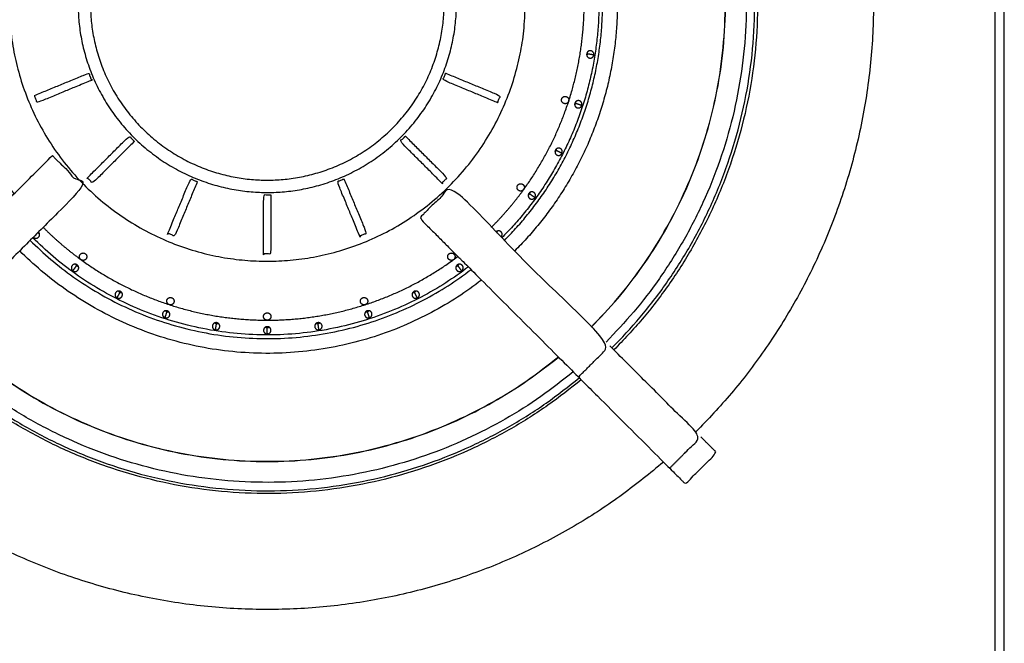
# Model space of a CAD drawing. Units: millimetres. Extents: x -43 to 43, y -105 to 73.
# Drawn here: x 13 to 40, y 18 to 35 of the extents above; entities that cross this region are included whole.
import ezdxf

# ---------------------------------------------------------------- set-up
doc = ezdxf.new("R2010")
doc.units = ezdxf.units.MM
doc.layers.add('GRC-700 SERIES COOKING', color=7, linetype='Continuous')

msp = doc.modelspace()

# ---------------------------------------------------------------- linework, layer by layer
at = {"layer": 'GRC-700 SERIES COOKING'}
for points in [[(40, 2.366), (40, 66.034)], [(39.763, 2.394), (39.741, 2.418), (20, 2.418), (0.259, 2.418), (0.259, 65.961)], [(13.679, 32.81, 0.049), (15.158, 33.422, 0.049), (15.234, 33.237, 0.049), (13.756, 32.625, 0.049), (13.679, 32.81, 0.049)], [(24.842, 33.422, 0.049), (24.766, 33.237, 0.049), (26.244, 32.625, 0.049), (26.321, 32.81, 0.049), (24.842, 33.422, 0.049)], [(16.394, 31.572, 0.049), (16.252, 31.714, 0.049), (15.121, 30.582, 0.049), (15.262, 30.441, 0.049), (16.394, 31.572, 0.049)], [(23.748, 31.714, 0.049), (23.606, 31.572, 0.049), (24.738, 30.441, 0.049), (24.879, 30.582, 0.049), (23.748, 31.714, 0.049)], [(14.17, 31.187, 0.049), (9.859, 26.876, 0.049), (10.708, 26.027, 0.049), (15.019, 30.339, 0.049), (14.17, 31.187, 0.049)], [(18.102, 30.477, 0.049), (17.918, 30.554, 0.049), (17.305, 29.076, 0.049), (17.49, 28.999, 0.049), (18.102, 30.477, 0.049)], [(22.082, 30.554, 0.049), (21.898, 30.477, 0.049), (22.51, 28.999, 0.049), (22.695, 29.076, 0.049), (22.082, 30.554, 0.049)], [(28.444, 25.179, 0.049), (29.292, 26.027, 0.049), (24.981, 30.339, 0.049), (24.133, 29.49, 0.049), (28.444, 25.179, 0.049), (30.919, 22.704, 0.049), (31.345, 22.278, 0.049), (32.194, 23.126, 0.049), (31.767, 23.553, 0.049)], [(20.1, 30.12, 0.049), (19.9, 30.12, 0.049), (19.9, 28.52, 0.049), (20.1, 28.52, 0.049), (20.1, 30.12, 0.049)], [(30.919, 22.704, 0.049), (31.767, 23.553, 0.049), (29.292, 26.027, 0.049)]]:
    msp.add_open_spline(points, degree=1, dxfattribs=at)
for points, weights, knots in [([(39.741, 65.961), (39.741, 34.19), (39.741, 2.418), (39.762, 2.405), (39.784, 2.392)], [1, 1, 1, 0.999992253112, 1], [0, 0, 0, 1, 1, 1.502627, 1.502627, 1.502627]), ([(13.565, 41.755, 0.049), (10.9, 39.089, 0.049), (10.9, 35.32, 0.049), (10.9, 32.238, 0.049), (12.773, 29.79, 0.049)], [1, 0.923879532511, 1, 0.947147469285, 1], [0, 0, 0, 71.471233, 71.471233, 130.907412, 130.907412, 130.907412]), ([(13.919, 41.401, 0.049), (13.44, 40.922, 0.049), (13.042, 40.375, 0.049), (12.242, 39.273, 0.049), (11.821, 37.977, 0.049), (11.4, 36.682, 0.049), (11.4, 35.32, 0.049), (11.4, 33.958, 0.049), (11.821, 32.662, 0.049), (12.242, 31.367, 0.049), (13.042, 30.265, 0.049), (13.086, 30.205, 0.049), (13.13, 30.147, 0.049)], [1, 0.996917333733, 1, 0.987688340595, 1, 0.987688340595, 1, 0.987688340595, 1, 0.987688340595, 1, 0.999963500489, 1], [0, 0, 0, 13.508848, 13.508848, 40.526545, 40.526545, 67.544242, 67.544242, 94.561939, 94.561939, 121.579636, 121.579636, 123.049199, 123.049199, 123.049199]), ([(27.512, 41.135, 0.049), (29.5, 38.567, 0.049), (29.5, 35.32, 0.049), (29.5, 31.385, 0.049), (26.718, 28.602, 0.049)], [1, 0.946245651149, 1, 0.923879532511, 1], [0, 0, 0, 62.580683, 62.580683, 137.193508, 137.193508, 137.193508]), ([(26.435, 28.885, 0.049), (29.1, 31.55, 0.049), (29.1, 35.32, 0.049), (29.1, 38.402, 0.049), (27.227, 40.85, 0.049)], [1, 0.923879532511, 1, 0.947147469285, 1], [0, 0, 0, 71.471233, 71.471233, 130.907412, 130.907412, 130.907412]), ([(14.865, 35.32, 0.049), (14.865, 30.185, 0.049), (20, 30.185, 0.049), (25.135, 30.185, 0.049), (25.135, 35.32, 0.049), (25.135, 40.455, 0.049), (20, 40.455, 0.049), (14.865, 40.455, 0.049), (14.865, 35.32, 0.049), (14.833, 35.32, 0.049), (14.8, 35.32, 0.049), (14.8, 35.27, 0.049), (14.8, 35.22, 0.049), (14, 35.22, 0.049), (13.2, 35.22, 0.049), (13.2, 35.27, 0.049), (13.2, 35.32, 0.049), (13.1, 35.32, 0.049), (13, 35.32, 0.049), (13, 28.32, 0.049), (20, 28.32, 0.049), (27, 28.32, 0.049), (27, 35.32, 0.049), (26.9, 35.32, 0.049), (26.8, 35.32, 0.049)], [1, 0.707106781187, 1, 0.707106781187, 1, 0.707106781187, 1, 0.707106781187, 1, 1, 1, 1, 1, 1, 1, 1, 1, 1, 1, 0.707106781187, 1, 0.707106781187, 1, 1, 1], [0, 0, 0, 80.656769, 80.656769, 161.313537, 161.313537, 241.970306, 241.970306, 322.627074, 322.627074, 323.627074, 323.627074, 324.627074, 324.627074, 325.627074, 325.627074, 326.627074, 326.627074, 327.627074, 327.627074, 437.582817, 437.582817, 547.53856, 547.53856, 548.53856, 548.53856, 548.53856]), ([(26.081, 29.239, 0.049), (26.56, 29.717, 0.049), (26.958, 30.265, 0.049), (27.758, 31.367, 0.049), (28.179, 32.662, 0.049), (28.148, 32.567, 0.049), (28.053, 32.598, 0.049), (27.958, 32.629, 0.049), (27.989, 32.724, 0.049), (28.02, 32.819, 0.049), (28.115, 32.788, 0.049), (28.21, 32.757, 0.049), (28.179, 32.662, 0.049), (28.6, 33.958, 0.049), (28.6, 35.32, 0.049), (28.6, 36.682, 0.049), (28.179, 37.977, 0.049), (27.758, 39.273, 0.049), (26.958, 40.375, 0.049), (26.914, 40.434, 0.049), (26.87, 40.493, 0.049)], [1, 0.996917333733, 1, 0.987688340595, 1, 0.707106781187, 1, 0.707106781187, 1, 0.707106781187, 1, 0.707106781187, 1, 0.987688340595, 1, 0.987688340595, 1, 0.987688340595, 1, 0.999963500489, 1], [0, 0, 0, 13.508848, 13.508848, 40.526545, 40.526545, 42.097342, 42.097342, 43.668138, 43.668138, 45.238934, 45.238934, 46.809731, 46.809731, 73.827427, 73.827427, 100.845124, 100.845124, 127.862821, 127.862821, 129.332384, 129.332384, 129.332384]), ([(15.2, 35.32, 0.049), (15.2, 40.12, 0.049), (20, 40.12, 0.049), (24.8, 40.12, 0.049), (24.8, 35.32, 0.049), (24.8, 30.52, 0.049), (20, 30.52, 0.049), (15.2, 30.52, 0.049), (15.2, 35.32, 0.049)], [1, 0.707106781187, 1, 0.707106781187, 1, 0.707106781187, 1, 0.707106781187, 1], [0, 0, 0, 75.398224, 75.398224, 150.796447, 150.796447, 226.194671, 226.194671, 301.592895, 301.592895, 301.592895]), ([(28.864, 33.931, 0.049), (28.866, 34.024, 0.049), (28.774, 34.031, 0.049), (28.681, 34.039, 0.049), (28.668, 33.947, 0.049), (28.652, 33.856, 0.049), (28.742, 33.834, 0.049), (28.833, 33.813, 0.049), (28.859, 33.902, 0.049)], [1, 0.727354433209, 1, 0.727354433209, 1, 0.727520378804, 1, 0.727520378804, 1], [0, 0, 0, 1.488337, 1.488337, 2.976675, 2.976675, 4.464527, 4.464527, 5.95238, 5.95238, 5.95238]), ([(28.863, 33.916, 0.049), (28.777, 33.93, 0.049), (28.691, 33.943, 0.049), (28.695, 33.968, 0.049), (28.687, 33.992, 0.049)], [1, 1, 1, 0.970750741409, 1], [0, 0, 0, 1, 1, 1.490911, 1.490911, 1.490911]), ([(28.864, 33.931, 0.049), (28.864, 33.923, 0.049), (28.863, 33.916, 0.049), (28.861, 33.909, 0.049), (28.859, 33.902, 0.049)], [1, 0.997376479383, 1, 0.997341157379, 1], [0, 0, 0, 0.1464487, 0.1464487, 0.293859, 0.293859, 0.293859]), ([(28.537, 32.561, 0.049), (28.554, 32.653, 0.049), (28.464, 32.675, 0.049), (28.374, 32.697, 0.049), (28.347, 32.608, 0.049), (28.316, 32.52, 0.049), (28.402, 32.485, 0.049), (28.488, 32.45, 0.049), (28.528, 32.533, 0.049)], [1, 0.727354433209, 1, 0.727354433209, 1, 0.727520378804, 1, 0.727520378804, 1], [0, 0, 0, 1.488337, 1.488337, 2.976675, 2.976675, 4.464527, 4.464527, 5.95238, 5.95238, 5.95238]), ([(28.534, 32.547, 0.049), (28.451, 32.574, 0.049), (28.369, 32.601, 0.049), (28.376, 32.624, 0.049), (28.372, 32.649, 0.049)], [1, 1, 1, 0.97075074141, 1], [0, 0, 0, 1, 1, 1.490911, 1.490911, 1.490911]), ([(28.537, 32.561, 0.049), (28.536, 32.554, 0.049), (28.534, 32.547, 0.049), (28.532, 32.54, 0.049), (28.528, 32.533, 0.049)], [1, 0.997376479383, 1, 0.997341157379, 1], [0, 0, 0, 0.1464487, 0.1464487, 0.293859, 0.293859, 0.293859]), ([(28.001, 31.26, 0.049), (28.032, 31.347, 0.049), (27.946, 31.383, 0.049), (27.86, 31.419, 0.049), (27.82, 31.336, 0.049), (27.776, 31.254, 0.049), (27.855, 31.205, 0.049), (27.935, 31.157, 0.049), (27.987, 31.234, 0.049)], [1, 0.727354433209, 1, 0.727354433209, 1, 0.727520378804, 1, 0.727520378804, 1], [0, 0, 0, 1.488337, 1.488337, 2.976675, 2.976675, 4.464527, 4.464527, 5.95238, 5.95238, 5.95238]), ([(27.995, 31.246, 0.049), (27.918, 31.286, 0.049), (27.84, 31.325, 0.049), (27.852, 31.347, 0.049), (27.851, 31.372, 0.049)], [1, 1, 1, 0.97075074141, 1], [0, 0, 0, 1, 1, 1.490911, 1.490911, 1.490911]), ([(28.001, 31.26, 0.049), (27.998, 31.253, 0.049), (27.995, 31.246, 0.049), (27.992, 31.24, 0.049), (27.987, 31.234, 0.049)], [1, 0.997376479383, 1, 0.997341157379, 1], [0, 0, 0, 0.1464487, 0.1464487, 0.293859, 0.293859, 0.293859]), ([(26.958, 30.265, 0.049), (27.016, 30.346, 0.049), (26.935, 30.405, 0.049), (26.855, 30.463, 0.049), (26.796, 30.382, 0.049), (26.737, 30.302, 0.049), (26.818, 30.243, 0.049), (26.899, 30.184, 0.049), (26.958, 30.265, 0.049)], [1, 0.707106781186, 1, 0.707106781186, 1, 0.707106781187, 1, 0.707106781187, 1], [0, 0, 0, 1.570796, 1.570796, 3.141593, 3.141593, 4.712389, 4.712389, 6.283185, 6.283185, 6.283185]), ([(27.267, 30.058, 0.049), (27.311, 30.14, 0.049), (27.232, 30.189, 0.049), (27.153, 30.237, 0.049), (27.1, 30.161, 0.049), (27.044, 30.087, 0.049), (27.115, 30.027, 0.049), (27.186, 29.967, 0.049), (27.25, 30.034, 0.049)], [1, 0.727354433209, 1, 0.727354433209, 1, 0.727520378803, 1, 0.727520378803, 1], [0, 0, 0, 1.488337, 1.488337, 2.976675, 2.976675, 4.464527, 4.464527, 5.95238, 5.95238, 5.95238]), ([(27.259, 30.046, 0.049), (27.189, 30.097, 0.049), (27.119, 30.148, 0.049), (27.134, 30.168, 0.049), (27.137, 30.193, 0.049)], [1, 1, 1, 0.970750741409, 1], [0, 0, 0, 1, 1, 1.490911, 1.490911, 1.490911]), ([(27.267, 30.058, 0.049), (27.264, 30.052, 0.049), (27.259, 30.046, 0.049), (27.255, 30.04, 0.049), (27.25, 30.034, 0.049)], [1, 0.997376479383, 1, 0.997341157379, 1], [0, 0, 0, 0.1464487, 0.1464487, 0.293859, 0.293859, 0.293859]), ([(13.919, 29.239, 0.049), (14.397, 28.76, 0.049), (14.945, 28.362, 0.049), (16.047, 27.562, 0.049), (17.342, 27.141, 0.049), (18.638, 26.72, 0.049), (20, 26.72, 0.049), (21.362, 26.72, 0.049), (22.658, 27.141, 0.049), (23.953, 27.562, 0.049), (25.055, 28.362, 0.049), (25.114, 28.405, 0.049), (25.173, 28.45, 0.049)], [1, 0.996917333733, 1, 0.987688340595, 1, 0.987688340595, 1, 0.987688340595, 1, 0.987688340595, 1, 0.999963500489, 1], [0, 0, 0, 13.508848, 13.508848, 40.526545, 40.526545, 67.544242, 67.544242, 94.561939, 94.561939, 121.579636, 121.579636, 123.049199, 123.049199, 123.049199]), ([(26.354, 28.986, 0.049), (26.411, 29.06, 0.049), (26.341, 29.12, 0.049), (26.27, 29.181, 0.049), (26.206, 29.114, 0.049)], [1, 0.727354433209, 1, 0.727354433209, 1], [0, 0, 0, 1.488337, 1.488337, 2.976675, 2.976675, 2.976675]), ([(13.666, 28.965, 0.049), (13.74, 28.909, 0.049), (13.8, 28.979, 0.049), (13.861, 29.05, 0.049), (13.794, 29.114, 0.049)], [1, 0.727354433209, 1, 0.727354433209, 1], [0, 0, 0, 1.488337, 1.488337, 2.976675, 2.976675, 2.976675]), ([(14.945, 28.362, 0.049), (15.026, 28.304, 0.049), (15.085, 28.384, 0.049), (15.144, 28.465, 0.049), (15.063, 28.524, 0.049), (14.982, 28.583, 0.049), (14.923, 28.502, 0.049), (14.864, 28.421, 0.049), (14.945, 28.362, 0.049)], [1, 0.707106781187, 1, 0.707106781187, 1, 0.707106781186, 1, 0.707106781186, 1], [0, 0, 0, 1.570796, 1.570796, 3.141593, 3.141593, 4.712389, 4.712389, 6.283185, 6.283185, 6.283185]), ([(25.055, 28.362, 0.049), (25.136, 28.421, 0.049), (25.077, 28.502, 0.049), (25.018, 28.583, 0.049), (24.937, 28.524, 0.049), (24.856, 28.465, 0.049), (24.915, 28.384, 0.049), (24.974, 28.304, 0.049), (25.055, 28.362, 0.049)], [1, 0.707106781186, 1, 0.707106781186, 1, 0.707106781187, 1, 0.707106781187, 1], [0, 0, 0, 1.570796, 1.570796, 3.141593, 3.141593, 4.712389, 4.712389, 6.283185, 6.283185, 6.283185]), ([(14.738, 28.053, 0.049), (14.82, 28.009, 0.049), (14.869, 28.088, 0.049), (14.918, 28.166, 0.049), (14.842, 28.22, 0.049), (14.767, 28.276, 0.049), (14.707, 28.205, 0.049), (14.647, 28.134, 0.049), (14.715, 28.07, 0.049)], [1, 0.727354433209, 1, 0.727354433209, 1, 0.727520378804, 1, 0.727520378804, 1], [0, 0, 0, 1.488337, 1.488337, 2.976675, 2.976675, 4.464527, 4.464527, 5.95238, 5.95238, 5.95238]), ([(14.738, 28.053, 0.049), (14.732, 28.056, 0.049), (14.726, 28.06, 0.049), (14.72, 28.065, 0.049), (14.715, 28.07, 0.049)], [1, 0.997376479383, 1, 0.997341157379, 1], [0, 0, 0, 0.1464487, 0.1464487, 0.293859, 0.293859, 0.293859]), ([(14.726, 28.06, 0.049), (14.777, 28.131, 0.049), (14.828, 28.201, 0.049), (14.848, 28.186, 0.049), (14.873, 28.183, 0.049)], [1, 1, 1, 0.970750741409, 1], [0, 0, 0, 1, 1, 1.490911, 1.490911, 1.490911]), ([(25.285, 28.07, 0.049), (25.353, 28.134, 0.049), (25.293, 28.205, 0.049), (25.233, 28.276, 0.049), (25.158, 28.22, 0.049), (25.083, 28.167, 0.049), (25.131, 28.088, 0.049), (25.18, 28.009, 0.049), (25.262, 28.053, 0.049)], [1, 0.727354433209, 1, 0.727354433209, 1, 0.727520378804, 1, 0.727520378804, 1], [0, 0, 0, 1.488337, 1.488337, 2.976675, 2.976675, 4.464527, 4.464527, 5.95238, 5.95238, 5.95238]), ([(25.274, 28.06, 0.049), (25.223, 28.131, 0.049), (25.172, 28.201, 0.049), (25.192, 28.216, 0.049), (25.203, 28.238, 0.049)], [1, 1, 1, 0.970750741409, 1], [0, 0, 0, 1, 1, 1.490911, 1.490911, 1.490911]), ([(25.285, 28.07, 0.049), (25.28, 28.065, 0.049), (25.274, 28.06, 0.049), (25.268, 28.056, 0.049), (25.262, 28.053, 0.049)], [1, 0.997376479383, 1, 0.997341157379, 1], [0, 0, 0, 0.1464487, 0.1464487, 0.293859, 0.293859, 0.293859]), ([(15.94, 27.319, 0.049), (16.027, 27.288, 0.049), (16.063, 27.374, 0.049), (16.099, 27.459, 0.049), (16.016, 27.5, 0.049), (15.934, 27.544, 0.049), (15.886, 27.464, 0.049), (15.837, 27.385, 0.049), (15.914, 27.332, 0.049)], [1, 0.727354433209, 1, 0.727354433209, 1, 0.727520378804, 1, 0.727520378804, 1], [0, 0, 0, 1.488337, 1.488337, 2.976675, 2.976675, 4.464527, 4.464527, 5.95238, 5.95238, 5.95238]), ([(15.94, 27.319, 0.049), (15.933, 27.321, 0.049), (15.926, 27.325, 0.049), (15.92, 27.328, 0.049), (15.914, 27.332, 0.049)], [1, 0.997376479383, 1, 0.997341157379, 1], [0, 0, 0, 0.1464487, 0.1464487, 0.293859, 0.293859, 0.293859]), ([(15.926, 27.325, 0.049), (15.966, 27.402, 0.049), (16.005, 27.479, 0.049), (16.027, 27.468, 0.049), (16.052, 27.468, 0.049)], [1, 1, 1, 0.970750741409, 1], [0, 0, 0, 1, 1, 1.490911, 1.490911, 1.490911]), ([(17.342, 27.141, 0.049), (17.438, 27.11, 0.049), (17.468, 27.205, 0.049), (17.499, 27.3, 0.049), (17.404, 27.331, 0.049), (17.309, 27.362, 0.049), (17.278, 27.267, 0.049), (17.247, 27.172, 0.049), (17.342, 27.141, 0.049)], [1, 0.707106781187, 1, 0.707106781187, 1, 0.707106781187, 1, 0.707106781187, 1], [0, 0, 0, 1.570796, 1.570796, 3.141593, 3.141593, 4.712389, 4.712389, 6.283185, 6.283185, 6.283185]), ([(22.658, 27.141, 0.049), (22.753, 27.172, 0.049), (22.722, 27.267, 0.049), (22.691, 27.362, 0.049), (22.596, 27.331, 0.049), (22.501, 27.3, 0.049), (22.532, 27.205, 0.049), (22.562, 27.11, 0.049), (22.658, 27.141, 0.049)], [1, 0.707106781186, 1, 0.707106781186, 1, 0.707106781187, 1, 0.707106781187, 1], [0, 0, 0, 1.570796, 1.570796, 3.141593, 3.141593, 4.712389, 4.712389, 6.283185, 6.283185, 6.283185]), ([(24.086, 27.332, 0.049), (24.163, 27.385, 0.049), (24.114, 27.464, 0.049), (24.066, 27.544, 0.049), (23.984, 27.5, 0.049), (23.901, 27.459, 0.049), (23.937, 27.374, 0.049), (23.973, 27.288, 0.049), (24.06, 27.319, 0.049)], [1, 0.727354433209, 1, 0.727354433209, 1, 0.727520378804, 1, 0.727520378804, 1], [0, 0, 0, 1.488337, 1.488337, 2.976675, 2.976675, 4.464527, 4.464527, 5.95238, 5.95238, 5.95238]), ([(24.074, 27.325, 0.049), (24.034, 27.402, 0.049), (23.995, 27.479, 0.049), (24.017, 27.491, 0.049), (24.032, 27.511, 0.049)], [1, 1, 1, 0.970750741409, 1], [0, 0, 0, 1, 1, 1.490911, 1.490911, 1.490911]), ([(24.086, 27.332, 0.049), (24.08, 27.328, 0.049), (24.074, 27.325, 0.049), (24.067, 27.321, 0.049), (24.06, 27.319, 0.049)], [1, 0.997376479383, 1, 0.997341157379, 1], [0, 0, 0, 0.1464487, 0.1464487, 0.293859, 0.293859, 0.293859]), ([(17.241, 26.782, 0.049), (17.333, 26.766, 0.049), (17.355, 26.856, 0.049), (17.377, 26.946, 0.049), (17.288, 26.973, 0.049), (17.2, 27.003, 0.049), (17.165, 26.918, 0.049), (17.13, 26.832, 0.049), (17.214, 26.792, 0.049)], [1, 0.727354433209, 1, 0.727354433209, 1, 0.727520378804, 1, 0.727520378804, 1], [0, 0, 0, 1.488337, 1.488337, 2.976675, 2.976675, 4.464527, 4.464527, 5.95238, 5.95238, 5.95238]), ([(17.241, 26.782, 0.049), (17.234, 26.784, 0.049), (17.227, 26.786, 0.049), (17.22, 26.788, 0.049), (17.214, 26.792, 0.049)], [1, 0.997376479383, 1, 0.997341157379, 1], [0, 0, 0, 0.1464487, 0.1464487, 0.293859, 0.293859, 0.293859]), ([(17.227, 26.786, 0.049), (17.254, 26.869, 0.049), (17.281, 26.951, 0.049), (17.305, 26.943, 0.049), (17.329, 26.948, 0.049)], [1, 1, 1, 0.970750741409, 1], [0, 0, 0, 1, 1, 1.490911, 1.490911, 1.490911]), ([(20, 26.72, 0.049), (20.1, 26.72, 0.049), (20.1, 26.82, 0.049), (20.1, 26.92, 0.049), (20, 26.92, 0.049), (19.9, 26.92, 0.049), (19.9, 26.82, 0.049), (19.9, 26.72, 0.049), (20, 26.72, 0.049)], [1, 0.707106781187, 1, 0.707106781187, 1, 0.707106781187, 1, 0.707106781187, 1], [0, 0, 0, 1.570796, 1.570796, 3.141593, 3.141593, 4.712389, 4.712389, 6.283185, 6.283185, 6.283185]), ([(22.786, 26.791, 0.049), (22.87, 26.832, 0.049), (22.835, 26.917, 0.049), (22.8, 27.003, 0.049), (22.712, 26.973, 0.049), (22.623, 26.946, 0.049), (22.645, 26.856, 0.049), (22.667, 26.766, 0.049), (22.759, 26.782, 0.049)], [1, 0.727354433209, 1, 0.727354433209, 1, 0.727520378804, 1, 0.727520378804, 1], [0, 0, 0, 1.488337, 1.488337, 2.976675, 2.976675, 4.464527, 4.464527, 5.95238, 5.95238, 5.95238]), ([(22.773, 26.786, 0.049), (22.746, 26.869, 0.049), (22.719, 26.951, 0.049), (22.743, 26.959, 0.049), (22.76, 26.977, 0.049)], [1, 1, 1, 0.970750741409, 1], [0, 0, 0, 1, 1, 1.490911, 1.490911, 1.490911]), ([(22.786, 26.791, 0.049), (22.78, 26.788, 0.049), (22.773, 26.786, 0.049), (22.766, 26.784, 0.049), (22.759, 26.782, 0.049)], [1, 0.997376479383, 1, 0.997341157379, 1], [0, 0, 0, 0.1464487, 0.1464487, 0.293859, 0.293859, 0.293859]), ([(18.611, 26.456, 0.049), (18.704, 26.454, 0.049), (18.711, 26.546, 0.049), (18.719, 26.639, 0.049), (18.627, 26.652, 0.049), (18.536, 26.668, 0.049), (18.514, 26.577, 0.049), (18.493, 26.487, 0.049), (18.582, 26.461, 0.049)], [1, 0.727354433209, 1, 0.727354433209, 1, 0.727520378804, 1, 0.727520378804, 1], [0, 0, 0, 1.488337, 1.488337, 2.976675, 2.976675, 4.464527, 4.464527, 5.95238, 5.95238, 5.95238]), ([(18.611, 26.456, 0.049), (18.604, 26.456, 0.049), (18.596, 26.457, 0.049), (18.589, 26.458, 0.049), (18.582, 26.461, 0.049)], [1, 0.997376479383, 1, 0.997341157379, 1], [0, 0, 0, 0.1464487, 0.1464487, 0.293859, 0.293859, 0.293859]), ([(18.596, 26.457, 0.049), (18.61, 26.543, 0.049), (18.623, 26.629, 0.049), (18.648, 26.625, 0.049), (18.672, 26.633, 0.049)], [1, 1, 1, 0.970750741409, 1], [0, 0, 0, 1, 1, 1.490911, 1.490911, 1.490911]), ([(20.015, 26.348, 0.049), (20.107, 26.36, 0.049), (20.1, 26.453, 0.049), (20.093, 26.545, 0.049), (20, 26.544, 0.049), (19.907, 26.545, 0.049), (19.9, 26.453, 0.049), (19.893, 26.36, 0.049), (19.985, 26.348, 0.049)], [1, 0.72760821115, 1, 0.72760821115, 1, 0.727423758668, 1, 0.727423758668, 1], [0, 0, 0, 1.487596, 1.487596, 2.975192, 2.975192, 4.463326, 4.463326, 5.951461, 5.951461, 5.951461]), ([(20, 26.347, 0.049), (20, 26.434, 0.049), (20, 26.52, 0.049), (20.025, 26.52, 0.049), (20.047, 26.532, 0.049)], [1, 1, 1, 0.970750741409, 1], [0, 0, 0, 1, 1, 1.490911, 1.490911, 1.490911]), ([(21.418, 26.461, 0.049), (21.507, 26.487, 0.049), (21.486, 26.577, 0.049), (21.464, 26.668, 0.049), (21.373, 26.652, 0.049), (21.281, 26.639, 0.049), (21.289, 26.546, 0.049), (21.296, 26.454, 0.049), (21.389, 26.456, 0.049)], [1, 0.727354433209, 1, 0.727354433209, 1, 0.727520378804, 1, 0.727520378804, 1], [0, 0, 0, 1.488337, 1.488337, 2.976675, 2.976675, 4.464527, 4.464527, 5.95238, 5.95238, 5.95238]), ([(21.404, 26.457, 0.049), (21.39, 26.543, 0.049), (21.377, 26.629, 0.049), (21.401, 26.633, 0.049), (21.421, 26.648, 0.049)], [1, 1, 1, 0.970750741409, 1], [0, 0, 0, 1, 1, 1.490911, 1.490911, 1.490911]), ([(21.418, 26.461, 0.049), (21.411, 26.458, 0.049), (21.404, 26.457, 0.049), (21.396, 26.456, 0.049), (21.389, 26.456, 0.049)], [1, 0.997376479383, 1, 0.997341157379, 1], [0, 0, 0, 0.1464487, 0.1464487, 0.293859, 0.293859, 0.293859]), ([(20.015, 26.348, 0.049), (20.007, 26.347, 0.049), (20, 26.347, 0.049), (19.993, 26.347, 0.049), (19.985, 26.348, 0.049)], [1, 0.997323657712, 1, 0.997361608698, 1], [0, 0, 0, 0.1479195, 0.1479195, 0.2947699, 0.2947699, 0.2947699])]:
    msp.add_rational_spline(points, weights, degree=2, knots=knots, dxfattribs=at)
for points, weights in [([(32.449, 46.072, 0.049), (42.444, 34.5, 0.049), (31.632, 23.688, 0.049)], [1, 0.732443966549, 1]), ([(30.217, 43.84, 0.049), (38.001, 34.506, 0.049), (29.407, 25.913, 0.049)], [1, 0.738309309196, 1]), ([(30.002, 43.624, 0.049), (37.572, 34.507, 0.049), (29.192, 26.127, 0.049)], [1, 0.739022223045, 1]), ([(29.354, 25.966, 0.049), (37.895, 34.507, 0.049), (30.164, 43.787, 0.049)], [1, 0.738482510922, 1]), ([(28.789, 26.531, 0.049), (36.766, 34.509, 0.049), (29.596, 43.219, 0.049)], [1, 0.740455247906, 1]), ([(28.792, 26.527, 0.049), (36.774, 34.509, 0.049), (29.6, 43.223, 0.049)], [1, 0.740441250888, 1]), ([(29, 35.32, 0.049), (29, 31.592, 0.049), (26.364, 28.956, 0.049)], [1, 0.923879532511, 1]), ([(28.672, 33.899, 0.049), (28.687, 33.919, 0.049), (28.691, 33.943, 0.049)], [1, 0.97075074141, 1]), ([(28.343, 32.559, 0.049), (28.361, 32.577, 0.049), (28.369, 32.601, 0.049)], [1, 0.97075074141, 1]), ([(27.809, 31.288, 0.049), (27.829, 31.303, 0.049), (27.84, 31.325, 0.049)], [1, 0.97075074141, 1]), ([(27.082, 30.116, 0.049), (27.104, 30.127, 0.049), (27.119, 30.148, 0.049)], [1, 0.97075074141, 1]), ([(26.222, 29.098, 0.049), (26.24, 29.115, 0.049), (26.247, 29.139, 0.049)], [1, 0.97075074141, 1]), ([(13.565, 28.885, 0.049), (19.201, 23.25, 0.049), (25.53, 28.093, 0.049)], [1, 0.752285893747, 1]), ([(25.459, 28.164, 0.049), (19.201, 23.391, 0.049), (13.636, 28.956, 0.049)], [1, 0.752772652709, 1]), ([(13.666, 28.965, 0.049), (13.66, 28.97, 0.049), (13.655, 28.975, 0.049)], [1, 0.997376479383, 1]), ([(13.778, 29.098, 0.049), (13.796, 29.08, 0.049), (13.819, 29.073, 0.049)], [1, 0.970750741409, 1]), ([(26.354, 28.986, 0.049), (26.35, 28.98, 0.049), (26.345, 28.975, 0.049)], [1, 0.997376479383, 1]), ([(25.815, 27.808, 0.049), (19.199, 22.686, 0.049), (13.282, 28.602, 0.049)], [1, 0.750438468322, 1]), ([(14.797, 28.238, 0.049), (14.808, 28.216, 0.049), (14.828, 28.201, 0.049)], [1, 0.970750741409, 1]), ([(25.127, 28.183, 0.049), (25.152, 28.186, 0.049), (25.172, 28.201, 0.049)], [1, 0.97075074141, 1]), ([(15.968, 27.511, 0.049), (15.983, 27.491, 0.049), (16.005, 27.479, 0.049)], [1, 0.970750741409, 1]), ([(23.948, 27.468, 0.049), (23.973, 27.468, 0.049), (23.995, 27.479, 0.049)], [1, 0.97075074141, 1]), ([(17.24, 26.977, 0.049), (17.257, 26.959, 0.049), (17.281, 26.951, 0.049)], [1, 0.970750741409, 1]), ([(22.671, 26.948, 0.049), (22.695, 26.943, 0.049), (22.719, 26.951, 0.049)], [1, 0.970750741409, 1]), ([(11.208, 26.527, 0.049), (19.189, 18.546, 0.049), (27.903, 25.72, 0.049)], [1, 0.740441250888, 1]), ([(11.211, 26.531, 0.049), (19.189, 18.554, 0.049), (27.899, 25.724, 0.049)], [1, 0.740455247906, 1]), ([(18.579, 26.648, 0.049), (18.599, 26.633, 0.049), (18.623, 26.629, 0.049)], [1, 0.970750741409, 1]), ([(19.953, 26.532, 0.049), (19.975, 26.52, 0.049), (20, 26.52, 0.049)], [1, 0.970750741409, 1]), ([(21.328, 26.633, 0.049), (21.352, 26.625, 0.049), (21.377, 26.629, 0.049)], [1, 0.97075074141, 1]), ([(10.646, 25.966, 0.049), (19.187, 17.425, 0.049), (28.467, 25.156, 0.049)], [1, 0.738482510922, 1]), ([(28.305, 25.318, 0.049), (19.187, 17.748, 0.049), (10.808, 26.127, 0.049)], [1, 0.739022223045, 1]), ([(28.52, 25.103, 0.049), (19.187, 17.319, 0.049), (10.593, 25.913, 0.049)], [1, 0.738309309196, 1]), ([(30.752, 22.87, 0.049), (19.18, 12.876, 0.049), (8.368, 23.688, 0.049)], [1, 0.732443966549, 1])]:
    msp.add_rational_spline(points, weights, degree=2, dxfattribs=at)

doc.saveas('drawing.dxf')
